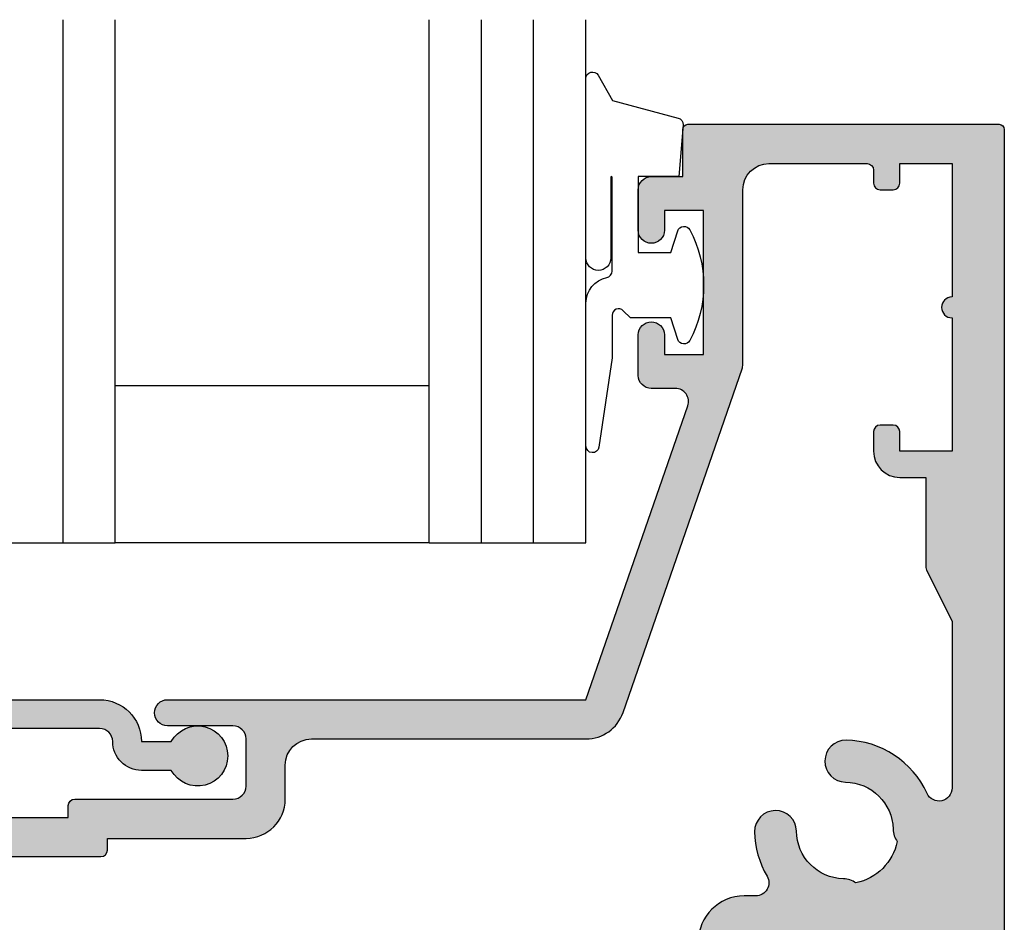
# Model space of a CAD drawing. Units: millimetres. Extents: x 0 to 356, y 0 to 484.
# Drawn here: x 206 to 244, y 232 to 267 of the extents above; entities that cross this region are included whole.
import ezdxf

# ---------------------------------------------------------------- set-up
doc = ezdxf.new("R2010")
doc.units = ezdxf.units.MM
doc.header["$LTSCALE"] = 0.25
doc.layers.add('APL Hatch', color=253, linetype='Continuous')
doc.layers.add('APL Joinery', color=2, linetype='Continuous')

# ---------------------------------------------------------------- blocks, each defined once
blk = doc.blocks.new('08703')
at = {"layer": 'APL Hatch'}
h = blk.add_hatch(color=256, dxfattribs=at)
edge = h.paths.add_edge_path(flags=16)
edge.add_arc((38.25026352335364, 19.96273145822427), 0.7999999999991327, 0.8057962770859466, 180.8057962770857)
edge.add_arc((40.90000145536871, 19.99999929471431), 3.449999999998407, 180.8057962770237, 210.4196217153332)
edge.add_arc((37.4937571893183, 17.99999929471684), 0.5000000000004725, -89.99999999995111, 30.419621715357607, ccw=False)
edge.add_line((37.49375718931873, 17.49999929471637), (37.050001455369, 17.49999929471637))
edge.add_arc((37.050001455369, 15.74999929471637), 1.75, 90, 180)
edge.add_line((35.300001455369, 15.74999929471637), (35.300001455369, 14.74999929471637))
edge.add_arc((35.050001455369, 14.74999929471637), 0.25, -90, 0, ccw=False)
edge.add_line((35.050001455369, 14.49999929471637), (30.00000145536933, 14.49999929471571))
edge.add_arc((30.00000145536933, 12.99999929471571), 1.5, 90, 180)
edge.add_line((28.50000145536933, 12.99999929471571), (28.50000145536933, 10.49999929471571))
edge.add_arc((28.00000145536933, 10.49999929471571), 0.5, -90, 0, ccw=False)
edge.add_line((28.00000145536933, 9.999999294715707), (19.50000145536933, 9.999999294715707))
edge.add_arc((19.50000145536933, 8.499999294715707), 1.5, 90, 180)
edge.add_line((18.00000145536933, 8.499999294715707), (18.00000145536933, 1.749999294715707))
edge.add_arc((17.75000145536933, 1.749999294715707), 0.25, -90, 0, ccw=False)
edge.add_line((17.75000145536933, 1.499999294715707), (7.445520847033094, 1.499999294715707))
edge.add_arc((7.445520847033674, 1.999999294715693), 0.4999999999999858, 147.883293095478, 269.99999999993355, ccw=False)
edge.add_arc((4.100001455369537, 4.099999294715433), 3.449999999999975, 327.8832930955486, 404.1942037229319)
edge.add_arc((6.000001455369562, 5.947294614906734), 0.7999999999998282, 44.19420372293455, 224.1942037229345)
edge.add_arc((4.100001455369418, 4.099999294715475), 1.850000000000375, -43.34175822722108, 44.19420372292609, ccw=False)
edge.add_arc((6.100001455369735, 2.212540685897571), 0.9000000000000042, 136.6582417727789, 169.2612357600299)
edge.add_arc((4.100001455369539, 4.09999929471543), 2.049999999999998, 237.0249334069515, 302.9750665930413, ccw=False)
edge.add_arc((2.100001455369165, 2.212540685897502), 0.9000000000000029, 10.73876423998379, 43.34175822722317)
edge.add_arc((4.100001455369417, 4.099999294715474), 1.850000000000375, 135.8057962770721, 223.3417582272231, ccw=False)
edge.add_arc((2.200001455369366, 5.947294614906793), 0.7999999999998023, 315.805796277062, 495.805796277062)
edge.add_arc((4.100001455369632, 4.09999929471628), 3.449999999999573, 135.8057962770795, 201.3992664953631)
edge.add_arc((0.6550776536005286, 2.749999294715707), 0.2500000000000001, -90, 21.399266495358688, ccw=False)
edge.add_line((0.6550776536005287, 2.499999294715707), (0.7000014553705114, 2.499999294715704))
edge.add_arc((0.7000014553703751, 2.299999294715568), 0.2000000000001365, 89.99999999996093, 179.9999999999609)
edge.add_line((0.5000014553702385, 2.299999294715704), (0.5000014553699657, 1.69999929471571))
edge.add_arc((0.3000014553699641, 1.699999294715708), 0.2000000000000016, -89.99999999999949, 2.8421709430404007e-13, ccw=False)
edge.add_line((0.3000014553699657, 1.499999294715707), (-1.299998544629489, 1.49999929471571))
edge.add_arc((-1.299998544629625, 1.699999294715846), 0.2000000000001363, 180.0000000000391, 270.0000000000391, ccw=False)
edge.add_line((-1.499998544629761, 1.69999929471571), (-1.499998544629761, 6.599999294715706))
edge.add_arc((-1.499998544629761, 6.999999294715709), 0.400000000000003, 270, 450)
edge.add_line((-1.499998544629761, 7.399999294715712), (-1.499998544629489, 12.2999992947157))
edge.add_arc((-1.299998544629488, 12.29999929471571), 0.2000000000000008, 90.00000000000028, 180.0000000000005, ccw=False)
edge.add_line((-1.299998544629489, 12.49999929471571), (0.3000014553699657, 12.4999992947157))
edge.add_arc((0.3000014553701025, 12.29999929471557), 0.2000000000001361, 3.922195901395753e-11, 90.00000000003922, ccw=False)
edge.add_line((0.5000014553702385, 12.2999992947157), (0.5000014553702385, 11.74999929471571))
edge.add_arc((0.7500014553702385, 11.74999929471571), 0.25, 180, 270)
edge.add_line((0.7500014553702385, 11.49999929471571), (1.250001455370239, 11.49999929471571))
edge.add_arc((1.250001455370239, 11.74999929471571), 0.25, 270, 360)
edge.add_line((1.500001455370239, 11.74999929471571), (1.500001455370239, 13.24999929471571))
edge.add_arc((1.250001455370239, 13.24999929471571), 0.25, 0, 90)
edge.add_line((1.250001455370239, 13.49999929471571), (-0.9999985446297615, 13.49999929471571))
edge.add_arc((-0.9999985446297615, 13.99999929471571), 0.5, 180, 270, ccw=False)
edge.add_line((-1.499998544629761, 13.99999929471571), (-1.499998544629761, 17.99999929471571))
edge.add_arc((-0.4999985446297615, 17.99999929471571), 1, 90, 180, ccw=False)
edge.add_line((-0.4999985446297615, 18.99999929471571), (12.45000145537005, 18.99999929471571))
edge.add_arc((12.45000145537005, 19.24999929471571), 0.25, 270, 360)
edge.add_line((12.70000145537005, 19.24999929471571), (12.70000145537006, 19.69999929471541))
edge.add_line((12.70000145537006, 19.69999929471541), (18.00000145536933, 19.69999929471541))
edge.add_arc((18.00000145536933, 21.19999929471541), 1.5, 270, 360)
edge.add_line((19.50000145536933, 21.19999929471541), (19.50000145536933, 22.49999929471571))
edge.add_arc((20.50000145536933, 22.49999929471571), 1, 90, 180, ccw=False)
edge.add_line((20.50000145536933, 23.49999929471571), (31.00000145536882, 23.49999929471637))
edge.add_arc((31.00000145536816, 24.9999992947159), 1.499999999999527, 270.0000000000251, 340.8849418731676)
edge.add_line((32.41729577853943, 24.50879994465008), (36.97243289642649, 37.65207869201329))
edge.add_arc((36.50000145536932, 37.81581180870217), 0.5000000000000071, 340.884941873141, 359.9999999999984)
edge.add_line((37.00000145536933, 37.81581180870216), (37.00000145536933, 44.49999929471571))
edge.add_arc((38.00000145536933, 44.49999929471571), 1, 90, 180, ccw=False)
edge.add_line((38.00000145536933, 45.49999929471571), (41.75000145536933, 45.49999929471571))
edge.add_arc((41.75000145536933, 45.24999929471571), 0.25, 0, 90, ccw=False)
edge.add_line((42.00000145536933, 45.24999929471571), (42.00000145536933, 44.74999929471571))
edge.add_arc((42.25000145536933, 44.74999929471571), 0.25, 180, 270)
edge.add_line((42.25000145536933, 44.49999929471571), (42.75000145536933, 44.49999929471571))
edge.add_arc((42.75000145536933, 44.74999929471571), 0.25, 270, 360)
edge.add_line((43.00000145536933, 44.74999929471571), (43.00000145536933, 45.49999929471571))
edge.add_line((43.00000145536933, 45.49999929471571), (45.00000145536933, 45.49999929471571))
edge.add_line((45.00000145536933, 45.49999929471571), (45.00000145536933, 40.39999929471571))
edge.add_arc((45.00000145536933, 39.99999929471572), 0.3999999999999844, 90, 270)
edge.add_line((45.00000145536933, 39.59999929471574), (45.00000145536933, 34.49999929471571))
edge.add_line((45.00000145536933, 34.49999929471571), (43.00000145536933, 34.49999929471571))
edge.add_line((43.00000145536933, 34.49999929471571), (43.00000145536933, 35.24999929471571))
edge.add_arc((42.75000145536933, 35.24999929471571), 0.25, 0, 90)
edge.add_line((42.75000145536933, 35.49999929471571), (42.25000145536933, 35.49999929471571))
edge.add_arc((42.25000145536933, 35.24999929471571), 0.25, 90, 180)
edge.add_line((42.00000145536933, 35.24999929471571), (42.00000145536933, 34.49999929471571))
edge.add_arc((43.00000145536933, 34.49999929471571), 1, 180, 270)
edge.add_line((43.00000145536933, 33.49999929471571), (44.00000145536933, 33.49999929471571))
edge.add_line((44.00000145536933, 33.49999929471571), (44.00000145536933, 30.05901628909065))
edge.add_arc((44.25000145536933, 30.05901628909065), 0.25, 180, 206.565051177078)
edge.add_line((44.02639465761935, 29.94721289021566), (45.00000145536933, 27.99999929471571))
edge.add_line((45.00000145536933, 27.99999929471571), (45.00000145536973, 21.62557611541974))
edge.add_arc((44.50000145536951, 21.62557611541969), 0.5000000000002132, -155.69848637847622, 6.0822458181064576e-12, ccw=False)
edge.add_arc((40.9000014553702, 19.99999929471657), 3.45000000000008, 24.30151362153108, 89.19420372294182)
edge.add_arc((40.93726929186275, 22.64973722673239), 0.8000000000000258, 89.19420372294395, 269.1942037229445)
edge.add_arc((40.90000145537054, 19.99999929471735), 1.849999999999247, 1.6582417727855159, 89.19420372295002, ccw=False)
edge.add_arc((43.64884979924862, 20.07957807558711), 0.900000000001841, 181.6582417727967, 214.2612357600731)
edge.add_arc((40.90000145537135, 19.99999929471742), 2.049999999999117, 282.02493340693695, 347.9750665930046, ccw=False)
edge.add_arc((40.82042267450345, 17.25115095084045), 0.8999999999990713, 55.73876424010258, 88.34175822737181)
edge.add_arc((40.90000145536975, 19.99999929471784), 1.850000000001225, 180.8057962770787, 268.34175822723944, ccw=False)
edge = h.paths.add_edge_path()
edge.add_line((13.40000145537023, -7.052842843080498e-07), (13.00000145537024, 0.3999992947157072))
edge.add_line((13.00000145537024, 0.3999992947157072), (12.60000145537024, -7.05284293189834e-07))
edge.add_line((12.60000145537024, -7.05284293189834e-07), (1.455370238545584e-06, -7.05284293189834e-07))
edge.add_line((1.455370238545584e-06, -7.05284293189834e-07), (1.455370238545584e-06, -1.250000705284293))
edge.add_arc((-0.2499985446297615, -1.250000705284293), 0.25, -90, 0, ccw=False)
edge.add_line((-0.2499985446297615, -1.500000705284293), (-1.249998544629761, -1.500000705284293))
edge.add_arc((-1.249998544629761, -1.750000705284293), 0.25, 90, 180)
edge.add_line((-1.499998544629761, -1.750000705284293), (-1.499998544629761, -6.000000705284293))
edge.add_line((-1.499998544629761, -6.000000705284293), (-0.9999985446297613, -6.000000705284293))
edge.add_arc((-0.9999985446297615, -7.000000705284293), 1, 0, 90, ccw=False)
edge.add_line((1.455370238545584e-06, -7.000000705284293), (1.455370238545584e-06, -8.000000705284293))
edge.add_arc((-0.9999985446297615, -8.000000705284293), 1, -90, 0, ccw=False)
edge.add_line((-0.9999985446297615, -9.000000705284293), (-1.999998544629762, -9.000000705284293))
edge.add_arc((-1.999998544629761, -8.000000705284293), 1, 180, 270, ccw=False)
edge.add_line((-2.999998544629761, -8.000000705284293), (-2.999998544629761, 24.74999929471571))
edge.add_arc((-2.749998544629761, 24.74999929471571), 0.25, 90, 180, ccw=False)
edge.add_line((-2.749998544629761, 24.99999929471571), (-1.974743416021283, 24.99999929471571))
edge.add_arc((-1.974743416021264, 23.49999929471581), 1.499999999999893, 11.53695903281141, 90.00000000000068, ccw=False)
edge.add_arc((-0.7499985446297616, 23.74999929471571), 0.2500000000000001, -90, 11.536959032810728, ccw=False)
edge.add_line((-0.7499985446297615, 23.49999929471571), (-1.499998544629761, 23.49999929471571))
edge.add_line((-1.499998544629761, 23.49999929471571), (-1.499998544629761, 20.49999929471571))
edge.add_line((-1.499998544629761, 20.49999929471571), (4.600001455370233, 20.4999992947156))
edge.add_line((4.600001455370233, 20.4999992947156), (5.000001455370239, 20.09999929471559))
edge.add_line((5.000001455370239, 20.09999929471559), (5.400001455370232, 20.49999929471559))
edge.add_line((5.400001455370232, 20.49999929471559), (11.20000145537006, 20.49999929471548))
edge.add_line((11.20000145537006, 20.49999929471548), (11.20000145537005, 20.94999929471552))
edge.add_arc((11.45000145537005, 20.94999929471552), 0.25, 90, 180, ccw=False)
edge.add_line((11.45000145537005, 21.19999929471552), (17.50000145537024, 21.19999929471552))
edge.add_arc((17.50000145537024, 21.69999929471552), 0.5, 270, 360)
edge.add_line((18.00000145537024, 21.69999929471552), (18.00000145537024, 23.49999929471548))
edge.add_arc((17.50000145537024, 23.49999929471548), 0.5, 0, 90)
edge.add_line((17.50000145537024, 23.99999929471548), (15.00000145537024, 23.99999929471548))
edge.add_arc((15.00000145537024, 24.49999929471559), 0.5000000000001137, 90, 270, ccw=False)
edge.add_line((15.00000145537024, 24.99999929471571), (31.00000145536791, 24.9999992947166))
edge.add_line((31.00000145536791, 24.9999992947166), (34.89421516950075, 36.2362661780278))
edge.add_arc((34.42178372844359, 36.39999929471669), 0.5000000000000028, 340.88494187314, 450)
edge.add_line((34.42178372844359, 36.89999929471669), (33.50000145536933, 36.8999992947158))
edge.add_arc((33.50000145536933, 37.3999992947158), 0.5, 180, 270, ccw=False)
edge.add_line((33.00000145536933, 37.3999992947158), (33.00000145536933, 38.94999929471575))
edge.add_arc((33.50000145536933, 38.94999929471575), 0.5, 0, 180, ccw=False)
edge.add_line((34.00000145536933, 38.94999929471575), (34.00000145536933, 38.19999929471575))
edge.add_line((34.00000145536933, 38.19999929471575), (35.50000145536933, 38.19999929471575))
edge.add_line((35.50000145536933, 38.19999929471575), (35.50000145536933, 43.69999929471575))
edge.add_line((35.50000145536933, 43.69999929471575), (34.00000145536933, 43.69999929471575))
edge.add_line((34.00000145536933, 43.69999929471575), (34.00000145536933, 42.94999929471575))
edge.add_arc((33.50000145536933, 42.94999929471575), 0.5, -180, 0, ccw=False)
edge.add_line((33.00000145536933, 42.94999929471575), (33.00000145536933, 44.49999929471571))
edge.add_arc((33.50000145536933, 44.49999929471571), 0.5, 90, 180, ccw=False)
edge.add_line((33.50000145536933, 44.99999929471571), (34.70000145537006, 44.99999929471571))
edge.add_line((34.70000145537006, 44.99999929471571), (34.70000145536987, 46.79999929471573))
edge.add_arc((34.90000145536987, 46.79999929471571), 0.1999999999999957, 89.99999999999801, 179.9999999999939, ccw=False)
edge.add_line((34.90000145536987, 46.99999929471571), (46.8000014553696, 46.99999929471566))
edge.add_arc((46.80000145536941, 46.79999929471575), 0.1999999999999176, -2.4385826691286638e-11, 89.99999999994498, ccw=False)
edge.add_line((47.00000145536933, 46.79999929471566), (47.00000145536933, 13.49999929471571))
edge.add_arc((46.50000145536933, 13.49999929471571), 0.5, -90, 0, ccw=False)
edge.add_line((46.50000145536933, 12.99999929471571), (45.50000145536927, 12.99999929471637))
edge.add_arc((45.50000145536927, 13.49999929471637), 0.5, 180, 270, ccw=False)
edge.add_line((45.00000145536927, 13.49999929471637), (45.00000145536933, 15.74999929471571))
edge.add_arc((44.75000145536933, 15.74999929471571), 0.25, 0, 90)
edge.add_line((44.75000145536933, 15.99999929471571), (37.050001455369, 15.99999929471637))
edge.add_arc((37.050001455369, 15.74999929471637), 0.25, 90, 180)
edge.add_line((36.800001455369, 15.74999929471637), (36.800001455369, 13.99999929471637))
edge.add_arc((35.800001455369, 13.99999929471637), 1, -90, 0, ccw=False)
edge.add_line((35.800001455369, 12.99999929471637), (30.50000145536933, 12.99999929471571))
edge.add_arc((30.50000145536933, 12.49999929471571), 0.5, 90, 180)
edge.add_line((30.00000145536933, 12.49999929471571), (30.00000145536935, -1.050000705284248))
edge.add_arc((29.25000145536934, -1.050000705284248), 0.7500000000000107, -180, 0, ccw=False)
edge.add_line((28.50000145536933, -1.050000705284248), (28.50000145536933, 8.499999294715707))
edge.add_line((28.50000145536933, 8.499999294715707), (19.50000145536933, 8.499999294715707))
edge.add_line((19.50000145536933, 8.499999294715707), (19.50000145536933, 0.2499992947157068))
edge.add_arc((19.25000145536933, 0.2499992947157068), 0.25, -90, 0, ccw=False)
edge.add_line((19.25000145536933, -7.05284293189834e-07), (13.40000145537023, -7.052842843080498e-07))
at = {"layer": 'APL Joinery', "linetype": 'Continuous'}
for points in [[(13.40000145537023, -7.052842843080498e-07), (13.00000145537024, 0.3999992947157072), (12.60000145537024, -7.05284293189834e-07), (1.455370238545584e-06, -7.05284293189834e-07), (1.455370238545584e-06, -1.250000705284293, -0.414213562373095), (-0.2499985446297615, -1.500000705284293), (-1.249998544629761, -1.500000705284293, 0.414213562373095), (-1.499998544629761, -1.750000705284293), (-1.499998544629761, -6.000000705284293), (-0.9999985446297613, -6.000000705284293, -0.414213562373095), (1.455370238545584e-06, -7.000000705284293), (1.455370238545584e-06, -8.000000705284293, -0.414213562373095), (-0.9999985446297615, -9.000000705284293), (-1.999998544629762, -9.000000705284293, -0.414213562373095), (-2.999998544629761, -8.000000705284293), (-2.999998544629761, 24.74999929471571, -0.414213562373095), (-2.749998544629761, 24.99999929471571), (-1.974743416021283, 24.99999929471571, -0.3563939586926245), (-0.5050495703514395, 23.79999929471569, -0.4744978678080538), (-0.7499985446297615, 23.49999929471571), (-1.499998544629761, 23.49999929471571), (-1.499998544629761, 20.49999929471571), (4.600001455370233, 20.4999992947156), (5.000001455370239, 20.09999929471559), (5.400001455370232, 20.49999929471559), (11.20000145537006, 20.49999929471548), (11.20000145537005, 20.94999929471552, -0.414213562373095), (11.45000145537005, 21.19999929471552), (17.50000145537024, 21.19999929471552, 0.414213562373095), (18.00000145537024, 21.69999929471552), (18.00000145537024, 23.49999929471548, 0.414213562373095), (17.50000145537024, 23.99999929471548), (15.00000145537024, 23.99999929471548, -0.9999999999999999), (15.00000145537024, 24.99999929471571), (31.00000145536791, 24.9999992947166), (34.89421516950075, 36.2362661780278, 0.515669213341785), (34.42178372844359, 36.89999929471669), (33.50000145536933, 36.8999992947158, -0.414213562373095), (33.00000145536933, 37.3999992947158), (33.00000145536933, 38.94999929471575, -0.9999999999999999), (34.00000145536933, 38.94999929471575), (34.00000145536933, 38.19999929471575), (35.50000145536933, 38.19999929471575), (35.50000145536933, 43.69999929471575), (34.00000145536933, 43.69999929471575), (34.00000145536933, 42.94999929471575, -0.9999999999999999), (33.00000145536933, 42.94999929471575), (33.00000145536933, 44.49999929471571, -0.414213562373095), (33.50000145536933, 44.99999929471571), (34.70000145537006, 44.99999929471571), (34.70000145536987, 46.79999929471573, -0.4142135623730742), (34.90000145536987, 46.99999929471571), (46.8000014553696, 46.99999929471566, -0.4142135623729389), (47.00000145536933, 46.79999929471566), (47.00000145536933, 13.49999929471571, -0.414213562373095), (46.50000145536933, 12.99999929471571), (45.50000145536927, 12.99999929471637, -0.414213562373095), (45.00000145536927, 13.49999929471637), (45.00000145536933, 15.74999929471571, 0.414213562373095), (44.75000145536933, 15.99999929471571), (37.050001455369, 15.99999929471637, 0.414213562373095), (36.800001455369, 15.74999929471637), (36.800001455369, 13.99999929471637, -0.414213562373095), (35.800001455369, 12.99999929471637), (30.50000145536933, 12.99999929471571, 0.414213562373095), (30.00000145536933, 12.49999929471571), (30.00000145536935, -1.050000705284248, -0.9999999999999999), (28.50000145536933, -1.050000705284248), (28.50000145536933, 8.499999294715707), (19.50000145536933, 8.499999294715707), (19.50000145536933, 0.2499992947157068, -0.414213562373095), (19.25000145536933, -7.05284293189834e-07)], [(39.0501844084896, 19.97398212584503, 0.9999999999999979), (37.45034263821768, 19.95148079060352, 0.1299386666192053), (37.92492734957828, 18.25316385167902, -0.5797941154839515), (37.49375718931873, 17.49999929471637), (37.050001455369, 17.49999929471637, 0.414213562373095), (35.300001455369, 15.74999929471637), (35.300001455369, 14.74999929471637, -0.414213562373095), (35.050001455369, 14.49999929471637), (30.00000145536933, 14.49999929471571, 0.414213562373095), (28.50000145536933, 12.99999929471571), (28.50000145536933, 10.49999929471571, -0.414213562373095), (28.00000145536933, 9.999999294715707), (19.50000145536933, 9.999999294715707, 0.414213562373095), (18.00000145536933, 8.499999294715707), (18.00000145536933, 1.749999294715707, -0.414213562373095), (17.75000145536933, 1.499999294715707), (7.445520847033094, 1.499999294715707, -0.5897311417888854), (7.02203737973471, 2.265822079526237, 0.3458457678639789), (6.573586361029758, 6.504968673832294, 0.9999999999999994), (5.426416549709366, 5.389620555981175, -0.4016728856468912), (5.445456000824264, 2.830254412419712, 0.1432248589115817), (5.215763194622234, 2.380238921518108, -0.2959768337493803), (2.984239716116626, 2.380238921518249, 0.1432248589115298), (2.754546909914613, 2.830254412419665, -0.4016728856469104), (2.773586361029509, 5.389620555981216, 1), (1.626416549709222, 6.50496867383237, 0.2942850460486632), (0.8878427753417176, 2.841215510931956, -0.5283518583092299), (0.6550776536005287, 2.499999294715707), (0.7000014553705114, 2.499999294715704, 0.414213562373095), (0.5000014553702385, 2.299999294715704), (0.5000014553699657, 1.69999929471571, -0.4142135623730945), (0.3000014553699657, 1.499999294715707), (-1.299998544629489, 1.49999929471571, -0.4142135623730954), (-1.499998544629761, 1.69999929471571), (-1.499998544629761, 6.599999294715706, 0.9999999999999999), (-1.499998544629761, 7.399999294715712), (-1.499998544629489, 12.2999992947157, -0.4142135623730963), (-1.299998544629489, 12.49999929471571), (0.3000014553699657, 12.4999992947157, -0.414213562373095), (0.5000014553702385, 12.2999992947157), (0.5000014553702385, 11.74999929471571, 0.414213562373095), (0.7500014553702385, 11.49999929471571), (1.250001455370239, 11.49999929471571, 0.414213562373095), (1.500001455370239, 11.74999929471571), (1.500001455370239, 13.24999929471571, 0.414213562373095), (1.250001455370239, 13.49999929471571), (-0.9999985446297616, 13.49999929471571, -0.414213562373095), (-1.499998544629761, 13.99999929471571), (-1.499998544629761, 17.99999929471571, -0.414213562373095), (-0.4999985446297615, 18.99999929471571), (12.45000145537005, 18.99999929471571, 0.414213562373095), (12.70000145537005, 19.24999929471571), (12.70000145537006, 19.69999929471541), (18.00000145536933, 19.69999929471541, 0.414213562373095), (19.50000145536933, 21.19999929471541), (19.50000145536933, 22.49999929471571, -0.414213562373095), (20.50000145536933, 23.49999929471571), (31.00000145536882, 23.49999929471637, 0.319549135388433), (32.41729577853943, 24.50879994465008), (36.97243289642649, 37.65207869201329, 0.08359911549301087), (37.00000145536933, 37.81581180870216), (37.00000145536933, 44.49999929471571, -0.414213562373095), (38.00000145536933, 45.49999929471571), (41.75000145536933, 45.49999929471571, -0.414213562373095), (42.00000145536933, 45.24999929471571), (42.00000145536933, 44.74999929471571, 0.414213562373095), (42.25000145536933, 44.49999929471571), (42.75000145536933, 44.49999929471571, 0.414213562373095), (43.00000145536933, 44.74999929471571), (43.00000145536933, 45.49999929471571), (45.00000145536933, 45.49999929471571), (45.00000145536933, 40.39999929471571, 0.9999999999999999), (45.00000145536933, 39.59999929471574), (45.00000145536933, 34.49999929471571), (43.00000145536933, 34.49999929471571), (43.00000145536933, 35.24999929471571, 0.414213562373095), (42.75000145536933, 35.49999929471571), (42.25000145536933, 35.49999929471571, 0.414213562373095), (42.00000145536933, 35.24999929471571), (42.00000145536933, 34.49999929471571, 0.414213562373095), (43.00000145536933, 33.49999929471571), (44.00000145536933, 33.49999929471571), (44.00000145536933, 30.05901628909065, 0.1164338214658533), (44.02639465761935, 29.94721289021566), (45.00000145536933, 27.99999929471571), (45.00000145536973, 21.62557611541974, -0.8076080429501336), (44.04430525283777, 21.41980689760915, 0.2909654819966461), (40.9485199594831, 23.44965811186925, 1.000000000000004), (40.9260186242424, 21.84981634159553, -0.4016728856469793), (42.74922670488704, 20.05353411093867, 0.1432248589116947), (42.90501836928803, 19.57290776482666, -0.295976833749275), (41.32709298526007, 17.99498238080031, 0.1432248589116627), (40.84646663914918, 18.15077404519934, -0.4016728856469602)]]:
    blk.add_lwpolyline(points, format="xyb", close=True, dxfattribs=at)
blk = doc.blocks.new('6Glass', base_point=(101.8368839708302, 399.4111348733001))
at = {"layer": 'APL Joinery', "color": 7}
for p, q in [((89.33688397083029, 412.4111348732999), (95.33688397083029, 412.4111348732999)), ((89.33688397083029, 412.4111348732999), (89.33688397083029, 392.4111348732999)), ((95.33688397083029, 412.4111348732999), (95.33688397083029, 392.4111348732999))]:
    blk.add_line(p, q, dxfattribs=at)
at = {"layer": 'APL Joinery', "color": 8}
for p, q in [((91.33688397083029, 412.4111348732999), (91.33688397083029, 392.4111348732999)), ((93.33688397083029, 412.4111348732999), (93.33688397083029, 392.4111348732999))]:
    blk.add_line(p, q, dxfattribs=at)
blk = doc.blocks.new('08638', base_point=(265.902225526263, 627.8565575453156))
at = {"layer": 'APL Hatch'}
h = blk.add_hatch(color=256, dxfattribs=at)
edge = h.paths.add_edge_path()
edge.add_arc((282.902225526263, 626.2565575453154), 1.099999999999909, 179.9999999999763, 269.99999999998226, ccw=False)
edge.add_arc((281.3022255262631, 626.2565575453159), 0.5, 0, 90)
edge.add_line((281.3022255262631, 626.7565575453159), (269.5022255262631, 626.7565575453161))
edge.add_line((269.5022255262631, 626.7565575453161), (269.5022255262631, 624.7994507641221))
edge.add_arc((269.252225526263, 624.7994507641221), 0.2500000000001705, -134.99999999999068, 0, ccw=False)
edge.add_line((269.0754488309663, 624.6226740688253), (267.9754488309682, 625.7226740688242))
edge.add_arc((268.152225526263, 625.8994507641208), 0.249999999998756, 135.0000000002948, 225.0000000002948, ccw=False)
edge.add_line((267.9754488309663, 626.0762274594157), (268.402225526263, 626.5030041547124))
edge.add_line((268.402225526263, 626.5030041547124), (268.4022255262632, 627.6065575453156))
edge.add_arc((268.1522255262632, 627.6065575453154), 0.25, 5.211020790109826e-11, 90.00000000005213)
edge.add_line((268.152225526263, 627.8565575453154), (266.1900934919069, 627.8565575453156))
edge.add_arc((266.190093491907, 628.1444255109595), 0.2878679656439544, 179.9999999999774, 269.9999999999774, ccw=False)
edge.add_line((265.902225526263, 628.1444255109596), (265.9022255262628, 649.6065575453156))
edge.add_arc((266.1522255262628, 649.6065575453156), 0.25, 90, 180, ccw=False)
edge.add_line((266.1522255262628, 649.8565575453156), (268.702225526263, 649.8565575453156))
edge.add_arc((268.7022255262631, 649.3565575453157), 0.4999999999998863, 1.3017142919125035e-11, 90.00000000001302, ccw=False)
edge.add_line((269.202225526263, 649.3565575453158), (269.202225526263, 647.8565575453157))
edge.add_line((269.202225526263, 647.8565575453157), (270.402225526263, 647.8565575453155))
edge.add_arc((270.402225526263, 647.3565575453155), 0.5, 0, 90, ccw=False)
edge.add_line((270.902225526263, 647.3565575453155), (270.902225526263, 645.8065575453155))
edge.add_arc((270.402225526263, 645.8065575453155), 0.5, -180, 0, ccw=False)
edge.add_line((269.902225526263, 645.8065575453155), (269.902225526263, 646.5565575453156))
edge.add_line((269.902225526263, 646.5565575453156), (268.4022255262632, 646.5565575453156))
edge.add_line((268.4022255262632, 646.5565575453156), (268.402225526263, 645.5565575453154))
edge.add_arc((268.152225526263, 645.5565575453154), 0.25, -90, 0, ccw=False)
edge.add_line((268.152225526263, 645.3065575453154), (267.6522255262628, 645.3065575453154))
edge.add_arc((267.6522255262628, 645.0565575453154), 0.25, 90, 180)
edge.add_line((267.4022255262628, 645.0565575453154), (267.4022255262627, 642.5565575453155))
edge.add_arc((267.6522255262628, 642.5565575453154), 0.2500000000001137, 179.9999999999739, 269.999999999987)
edge.add_line((267.6522255262628, 642.3065575453154), (268.152225526263, 642.3065575453155))
edge.add_arc((268.152225526263, 642.0565575453155), 0.25, 0, 90, ccw=False)
edge.add_line((268.402225526263, 642.0565575453155), (268.402225526263, 641.0565575453156))
edge.add_line((268.402225526263, 641.0565575453156), (269.902225526263, 641.0565575453155))
edge.add_line((269.902225526263, 641.0565575453155), (269.902225526263, 641.8065575453155))
edge.add_arc((270.402225526263, 641.8065575453156), 0.5, 1.3017142919125035e-11, 180.000000000013, ccw=False)
edge.add_line((270.902225526263, 641.8065575453157), (270.9022255262632, 640.2565575453157))
edge.add_arc((270.4022255262632, 640.2565575453157), 0.5, -90, 0, ccw=False)
edge.add_line((270.4022255262632, 639.7565575453157), (268.1422839132624, 639.7565575453154))
edge.add_arc((268.1422839132622, 639.2565575453154), 0.5, 89.99999999998046, 181.4465556865555)
edge.add_line((267.6424432595641, 639.2439353065859), (267.852995449367, 630.9060685903966))
edge.add_arc((269.8523580641601, 630.9565575453157), 2.000000000000211, 181.4465556865781, 263.5148335461263)
edge.add_arc((269.5022255262631, 627.8763940422032), 1.099999999999997, 0, 83.51483354612708, ccw=False)
edge.add_line((270.6022255262631, 627.8763940422032), (270.6022255262631, 627.856557545316))
edge.add_line((270.6022255262631, 627.856557545316), (281.3022255262634, 627.8565575453155))
edge.add_arc((281.3022255262632, 626.2565575453154), 1.600000000000023, 8.185452315956354e-12, 89.99999999999392, ccw=False)
edge.add_line((282.9022255262632, 626.2565575453157), (284.0422750324269, 626.2565575453157))
edge.add_arc((285.0522255262633, 625.706557545316), 1.15, -151.42812185765598, 151.4281218577067, ccw=False)
edge.add_line((284.0422750324274, 625.1565575453153), (282.9022255262626, 625.1565575453155))
at = {"layer": 'APL Joinery', "linetype": 'Continuous'}
blk.add_lwpolyline([(282.9022255262626, 625.1565575453155, -0.4142135623731117), (281.8022255262631, 626.2565575453159, 0.414213562373095), (281.3022255262631, 626.7565575453159), (269.5022255262631, 626.7565575453161), (269.5022255262631, 624.7994507641221, -0.6681786379193133), (269.0754488309663, 624.6226740688253), (267.9754488309682, 625.7226740688242, -0.414213562373095), (267.9754488309663, 626.0762274594157), (268.402225526263, 626.5030041547124), (268.4022255262632, 627.6065575453156, 0.4142135623730951), (268.152225526263, 627.8565575453154), (266.1900934919069, 627.8565575453156, -0.414213562373095), (265.902225526263, 628.1444255109596), (265.9022255262628, 649.6065575453156, -0.414213562373095), (266.1522255262628, 649.8565575453156), (268.702225526263, 649.8565575453156, -0.414213562373095), (269.202225526263, 649.3565575453158), (269.202225526263, 647.8565575453157), (270.402225526263, 647.8565575453155, -0.414213562373095), (270.902225526263, 647.3565575453155), (270.902225526263, 645.8065575453155, -0.9999999999999999), (269.902225526263, 645.8065575453155), (269.902225526263, 646.5565575453156), (268.4022255262632, 646.5565575453156), (268.402225526263, 645.5565575453154, -0.4142135623730617), (268.152225526263, 645.3065575453154), (267.6522255262628, 645.3065575453154, 0.414213562373095), (267.4022255262628, 645.0565575453154), (267.4022255262627, 642.5565575453155, 0.414213562373095), (267.6522255262628, 642.3065575453154), (268.152225526263, 642.3065575453155, -0.414213562373095), (268.402225526263, 642.0565575453155), (268.402225526263, 641.0565575453156), (269.902225526263, 641.0565575453155), (269.902225526263, 641.8065575453155, -0.9999999999999999), (270.902225526263, 641.8065575453157), (270.9022255262632, 640.2565575453157, -0.414213562373095), (270.4022255262632, 639.7565575453157), (268.1422839132624, 639.7565575453154, 0.421627766565804), (267.6424432595641, 639.2439353065859), (267.852995449367, 630.9060685903966, 0.3742242816206428), (269.6264661042266, 628.9693552852431, -0.3814371313443093), (270.6022255262631, 627.8763940422032), (270.6022255262631, 627.856557545316), (281.3022255262634, 627.8565575453155, -0.4142135623730284), (282.9022255262632, 626.2565575453157), (284.0422750324269, 626.2565575453157, -3.927182716064489), (284.0422750324274, 625.1565575453153)], format="xyb", close=True, dxfattribs=at)
blk = doc.blocks.new('9010312r', base_point=(399.4634067278245, 339.4121540145172))
at = {"layer": 'APL Joinery', "color": 252, "linetype": 'Continuous', "flags": 128}
blk.add_lwpolyline([(395.7634067278242, 336.2999919725366), (395.7634067278242, 343.1621540145172, -0.7673269879789621), (396.2299130787703, 343.2871540145172), (396.7850145808851, 342.3256900094966), (399.2931562636775, 341.6536354710894, -0.3626955242591878), (399.4775957926651, 341.3914870691883), (399.3134067278245, 339.4121540145172), (397.7634067278242, 339.4121540145172), (397.7634067278242, 336.5121540145171), (399.0135696498364, 336.5121540145171), (399.2752560951168, 337.3376963843301, -0.6640183420487276), (399.7341578851304, 337.3798010733406, -0.250000000000001), (399.7341578851305, 333.1445069556935, -0.6640183420487096), (399.2752560951171, 333.1866116447042), (399.0135696498364, 334.0121540145171), (397.4635696498362, 334.0121540145171), (397.1898787608678, 334.2858449034854, 0.6681785464135807), (396.7631020655712, 334.1090682714504), (396.7631016544432, 332.4843569389276), (396.2607415896308, 329.0715154000631, -0.9294717386060578), (395.7634067278242, 329.1079223518048), (395.7634067278242, 334.5749919747145, -0.3563939586926081), (396.5634067278242, 335.5547878718278, 0.3563939586925716), (396.7634067278242, 335.7997368461061), (396.7634067278242, 339.3871540145172, 0.9999999999999999), (396.7134067278242, 339.3871540145172), (396.7134067278242, 336.2999919725366, -0.9999999999999999), (395.76340673218, 336.2999919725366)], format="xyb", dxfattribs=at)
blk = doc.blocks.new('9010250l')
at = {"layer": 'APL Joinery', "color": 252, "linetype": 'Continuous', "flags": 128}
blk.add_lwpolyline([(6.44703759769132, -5.223814239082557, 0.4340964952257526), (6.082059843849578, -5.209309034231907, -0.153614589390684), (4.392218231910363, -6.07734832546916, -0.4648333009751577), (4.099999995644225, -5.830938868413284), (4.099999995644225, -4.651571529013864, -0.2915390373815183), (4.388800495363284, -4.198366530055267, 0.122912838877769), (6.562729700677011, -2.437914397185935, 0.3152263475814818), (6.589934938151799, -1.65590357798196), (6.531087620156512, -1.56528665478649, 0.3630140704661038), (6.163200698857011, -1.45213248458775, -0.1219902707494916), (4.419208430897243, -2.458282191302047, -0.4989702342470917), (4.099999995644225, -2.218052733304404), (4.099999995644339, -1.172807613642931, -0.3136800272017972), (4.426224443366351, -0.7039770926329396, 0.1785411124350255), (6.636586807422759, 1.189434005323065, 0.1279718777770436), (6.699999995644248, 1.433138653988337), (6.699999995644248, 2.726869383082615, 0.4607623830565046), (6.411090109705128, 2.973822862054263), (0.2110901140605677, 1.996953478971591, 0.3941429072290372), (0.0009513254767767876, 1.728211064312987), (0.1521502017843375, -1.989519660128281e-13), (1.699999995644248, -1.989519660128281e-13), (1.699999995644248, -2.90000000000029), (1.199999995644248, -2.90000000000029, 0.5486826681767416), (0.9734438043265214, -3.255699064213772), (2.199999995644248, -5.884709086297931), (2.199999995644248, -6.364392571535035), (1.936602536022974, -6.364392571535035, 0.5773502691896264), (1.731698725455132, -6.719296382103011), (2.825833020563948, -8.614392571535035, 0.2487009021145858), (3.222789489242928, -8.86309082503756, 0.3109226116934106), (4.122894280104049, -8.173236848605242, -0.2088596723963019), (4.388553045802766, -7.873849532333892, 0.1426663047989766), (6.629698845771202, -5.921497873062123, 0.3321417186747404), (6.592250122233565, -5.392085433604805)], format="xyb", close=True, dxfattribs=at)
blk = doc.blocks.new('08638 bead')
at = {"layer": 'APL Joinery', "color": 7, "ltscale": 3}
for p, q in [((0, 6), (0, -6)), ((6, 6), (6, -6))]:
    blk.add_line(p, q, dxfattribs=at)
at = {"layer": 'APL Joinery', "ltscale": 3, "xscale": -1}
for name, p, rotation in [('9010312r', (14.00000000000085, 15.69999999999919), 269.9999999999959), ('08638', (-6.000000000000455, -21.99983707798913), 270)]:
    blk.add_blockref(name, p, dxfattribs=dict(at, rotation=rotation))
at = {"layer": 'APL Joinery', "ltscale": 3, "extrusion": (0, 0, -1), "xscale": -1, "zscale": -1, "rotation": 270}
for p in [(-12.99999999999977, 18.49999999999994), (-12.99999999999989, 0.4999999999999432)]:
    blk.add_blockref('6Glass', p, dxfattribs=at)
at = {"layer": 'APL Joinery', "color": 7, "ltscale": 3, "xscale": -1, "rotation": 270}
blk.add_blockref('9010250l', (14, -18.69983707798767), dxfattribs=at)

msp = doc.modelspace()

# ---------------------------------------------------------------- block references
at = {"layer": 'APL Joinery', "xscale": -1, "rotation": 270}
msp.add_blockref('08638 bead', (216.0000000000022, 246.9917082493143), dxfattribs=at)
at = {"layer": 'APL Joinery'}
msp.add_blockref('08703', (196.9999985446318, 215.9917089545993), dxfattribs=at)

doc.saveas('drawing.dxf')
